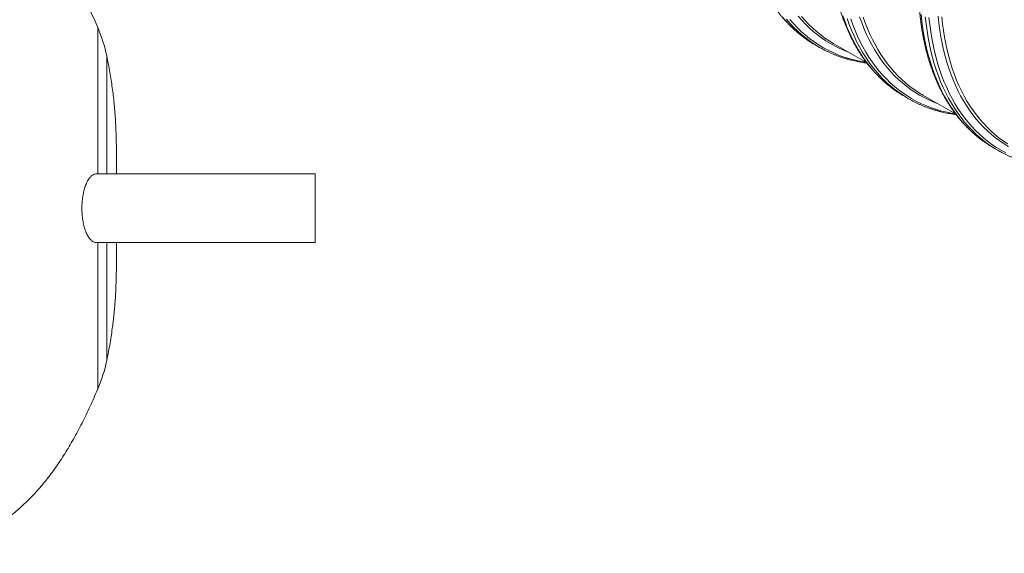
# Model space of a CAD drawing. Units: millimetres. Extents: x 5 to 415, y -10 to 292.
# Drawn here: x 271 to 328, y 158 to 189 of the extents above; entities that cross this region are included whole.
import ezdxf

# ---------------------------------------------------------------- set-up
doc = ezdxf.new("R2010")
doc.units = ezdxf.units.MM

msp = doc.modelspace()

# ---------------------------------------------------------------- linework, layer by layer
at = {"color": 8, "linetype": 'Continuous', "lineweight": 15}
for p, q in [((275.153432, 188.18262811), (275.153432, 179.67000997)), ((275.67358426, 186.53378125), (275.67358426, 179.67000997)), ((275.153432, 175.67000901), (275.153432, 167.15738968)), ((275.67358426, 175.67000901), (275.67358426, 168.80623694))]:
    msp.add_line(p, q, dxfattribs=at)
at = {"color": 7, "linetype": 'Continuous', "lineweight": 15}
for p, q in [((316.9089494, 187.17812432), (317.15657506, 187.03517307)), ((317.9867421, 187.24872908), (319.88859222, 186.15081438)), ((322.09439643, 184.18462947), (322.34202658, 184.04167562)), ((323.17218913, 184.25523423), (325.07404375, 183.15731693)), ((327.27984796, 181.19113202), (327.52747811, 181.04817818)), ((287.80093602, 179.67000997), (275.07298163, 179.67000997)), ((287.80093602, 179.67000997), (287.80093602, 175.67000901)), ((275.07298163, 175.67000901), (287.80093602, 175.67000901))]:
    msp.add_line(p, q, dxfattribs=at)
at = {"color": 8, "linetype": 'Continuous', "lineweight": 15, "flags": 128}
for points in [[(316.79069546, 187.24796433), (316.64029077, 187.34147133), (316.37976481, 187.51652724), (316.12670389, 187.70365633), (315.88128335, 187.90273151), (315.64367178, 188.11361656), (315.41403327, 188.33616762), (315.19252293, 188.57023086), (314.97929134, 188.81564518)], [(317.03832112, 187.10501307), (316.88791643, 187.19852008), (316.62739047, 187.37357599), (316.37432955, 187.56070508), (316.12890901, 187.75978026), (315.89129744, 187.97066531), (315.66165893, 188.19321637), (315.44014859, 188.42727961), (315.226917, 188.67269393)], [(319.86822237, 186.16257183), (319.71943163, 186.18678432), (319.40178601, 186.24850256), (319.08980492, 186.32300901), (318.78370416, 186.41025305), (318.48369053, 186.51017366), (318.18997083, 186.62270301), (317.90274736, 186.7477645), (317.62221344, 186.88527034), (317.34856688, 187.03512952), (317.08198975, 187.19723622), (316.82266862, 187.37148159), (316.57078107, 187.55774596), (316.32649569, 187.75589951), (316.08998556, 187.96580965), (315.86140802, 188.18732976), (315.64092269, 188.42030974), (315.4286779, 188.66458831)], [(318.82593643, 186.76427116), (318.61785462, 186.8454601), (318.33630918, 186.9680475), (318.06132516, 187.1028356), (317.79308913, 187.24973094), (317.53178316, 187.40863185), (317.27759159, 187.57943239), (317.03068298, 187.76201232), (316.79123044, 187.95624867), (316.5593958, 188.16200706), (316.33533866, 188.37914688), (316.11921187, 188.60751892), (315.91116603, 188.84696801)], [(321.97614249, 184.25446947), (321.82573781, 184.34797647), (321.56521184, 184.52303239), (321.31215092, 184.71016148), (321.06673038, 184.90923666), (320.82911882, 185.12012171), (320.59948031, 185.34267277), (320.37796996, 185.576736), (320.16473837, 185.82215033), (319.95993391, 186.07874883), (319.76369818, 186.34635641), (319.57616382, 186.62478844), (319.39745668, 186.91385265), (319.22770491, 187.21335436), (319.06702089, 187.52308573), (318.91551702, 187.8428357), (318.77329445, 188.17238426), (318.64045433, 188.51150688), (318.51708432, 188.85996994)], [(322.22377264, 184.11151563), (322.07336796, 184.20502263), (321.81284199, 184.38007854), (321.55978108, 184.56720763), (321.31436054, 184.76628281), (321.07674897, 184.97716786), (320.84711046, 185.19971892), (320.62560011, 185.43378216), (320.41236853, 185.67919648), (320.20756407, 185.93579499), (320.01132834, 186.20340257), (319.82379397, 186.48183459), (319.64508684, 186.77089881), (319.47533507, 187.07040051), (319.31465105, 187.38013189), (319.16314718, 187.69988185), (319.02092461, 188.02943042), (318.88808448, 188.36855304), (318.76471447, 188.71701609)], [(325.0536739, 183.16907438), (324.90488316, 183.19328688), (324.58723753, 183.25500511), (324.27525645, 183.32951156), (323.96915569, 183.4167556), (323.66914206, 183.51667621), (323.37542235, 183.62920556), (323.08819889, 183.75426705), (322.80766497, 183.89177289), (322.5340184, 184.04163207), (322.26744127, 184.20373878), (322.00812014, 184.37798414), (321.7562326, 184.56424851), (321.51194721, 184.76240207), (321.27543708, 184.9723122), (321.04685955, 185.19383231), (320.82637421, 185.42681229), (320.61412943, 185.67109086), (320.41027355, 185.92650239), (320.21494595, 186.1928714), (320.02827699, 186.47001344), (319.85039931, 186.75774143), (319.68143203, 187.05585614), (319.52149205, 187.36415461), (319.3706895, 187.68242496), (319.22912554, 188.01044848), (319.09689908, 188.34800128), (318.97410002, 188.69485137)], [(324.01138795, 183.77077371), (323.80330615, 183.85196265), (323.52176071, 183.97455005), (323.24677669, 184.10933816), (322.97854065, 184.25623349), (322.71723469, 184.4151344), (322.46304311, 184.58593494), (322.21613451, 184.76851487), (321.97668197, 184.96275123), (321.74484733, 185.16850961), (321.52079018, 185.38564944), (321.30466339, 185.61402147), (321.09661756, 185.85347056), (320.89679204, 186.10383078), (320.70532622, 186.36493208), (320.52235045, 186.63659487), (320.34799062, 186.91863321), (320.18236362, 187.21085242), (320.02558634, 187.51305424), (319.87776666, 187.82503132), (319.73900126, 188.14656789), (319.60938902, 188.47744525), (319.48901987, 188.81743756)], [(327.16159401, 181.26097202), (327.01118933, 181.35447903), (326.75066337, 181.52953494), (326.49760245, 181.71666403), (326.25218191, 181.91573921), (326.01457034, 182.12662426), (325.78493183, 182.34917532), (325.56342148, 182.58323856), (325.3501899, 182.82865288), (325.14538544, 183.08525139), (324.94914971, 183.35285897), (324.76161534, 183.63129099), (324.58290821, 183.9203552), (324.41315644, 184.21985691), (324.25247242, 184.52958829), (324.10096855, 184.84933825), (323.95874598, 185.17888682), (323.82590585, 185.51800943), (323.70253585, 185.86647249), (323.58872137, 186.22403684), (323.48454111, 186.59045848), (323.39006698, 186.96548628), (323.30536193, 187.34886227), (323.2304844, 187.74032428), (323.16548834, 188.1396043), (323.11041421, 188.54642783), (323.06530247, 188.96051713)], [(327.40922417, 181.11801818), (327.25881949, 181.21152518), (326.99829352, 181.38658109), (326.7452326, 181.57371018), (326.49981207, 181.77278537), (326.2622005, 181.98367041), (326.03256199, 182.20622147), (325.81105164, 182.44028471), (325.59782006, 182.68569904), (325.39301559, 182.94229754), (325.19677987, 183.20990512), (325.0092455, 183.48833715), (324.83053836, 183.77740136), (324.66078659, 184.07690307), (324.50010258, 184.38663444), (324.34859871, 184.70638441), (324.20637613, 185.03593297), (324.07353601, 185.37505559), (323.950166, 185.72351864), (323.83635153, 186.08108299), (323.73217126, 186.44750464), (323.63769713, 186.82253243), (323.55299208, 187.20590842), (323.47811456, 187.59737043), (323.4131185, 187.99665045), (323.35804437, 188.40347399), (323.31293263, 188.81756328)], [(327.993112, 180.89827804), (327.71946544, 181.04813721), (327.45288831, 181.21024392), (327.19356718, 181.38448929), (326.94167963, 181.57075365), (326.69739424, 181.76890721), (326.46088411, 181.97881735), (326.23230658, 182.20033746), (326.01182124, 182.43331744), (325.79957646, 182.67759601), (325.59572058, 182.93300753), (325.40039298, 183.19937655), (325.21372402, 183.47651859), (325.03584634, 183.76424658), (324.86687906, 184.06236129), (324.70693908, 184.37065976), (324.55613653, 184.6889301), (324.41457257, 185.01695362), (324.28234611, 185.35450643), (324.15954705, 185.70135652), (324.04626082, 186.05726735), (323.94256159, 186.42199232), (323.84852354, 186.79528419), (323.76421186, 187.17688663), (323.6896805, 187.5665368), (323.62498564, 187.96396929), (323.57016777, 188.36891091), (323.52526508, 188.7810839)], [(328.16398769, 181.26273864), (327.90268172, 181.42163955), (327.64849014, 181.59244009), (327.40158154, 181.77502002), (327.162129, 181.96925637), (326.93029436, 182.17501476), (326.70623722, 182.39215458), (326.49011042, 182.62052662), (326.28206459, 182.85997571), (326.08223907, 183.11033593), (325.89077325, 183.37143723), (325.70779748, 183.64310002), (325.53343765, 183.92513836), (325.36781065, 184.21735757), (325.21103337, 184.51955939), (325.06321369, 184.83153647), (324.92444829, 185.15307304), (324.79483605, 185.48395039), (324.6744669, 185.82394271), (324.56341951, 186.17281473), (324.4617703, 186.53032732), (324.36959346, 186.8962381), (324.28694742, 187.27029334), (324.21389063, 187.65223865), (324.1504748, 188.0418125), (324.09674038, 188.43874559), (324.05272558, 188.84276796)]]:
    msp.add_lwpolyline(points, dxfattribs=at)
at = {"color": 7, "linetype": 'Continuous', "lineweight": 15, "flags": 128}
for points in [[(317.9867421, 187.24872908), (317.98592388, 187.24920142), (317.72585872, 187.40734938), (317.47286974, 187.57733799), (317.2271345, 187.7590532), (316.98881711, 187.95236792), (316.75808166, 188.15715011), (316.53508775, 188.37326026), (316.31998597, 188.60054901), (316.11292693, 188.83886239)], [(323.17218913, 184.25523423), (323.17137092, 184.25570657), (322.91130575, 184.41385452), (322.65831677, 184.58384314), (322.41258153, 184.76555834), (322.17426415, 184.95887306), (321.94352869, 185.16365526), (321.72053478, 185.3797654), (321.505433, 185.60705416), (321.29837396, 185.84536754), (321.09949703, 186.09454077), (320.90893933, 186.35440351), (320.72683122, 186.62477761), (320.55329635, 186.90547697), (320.38845609, 187.19631097), (320.23242284, 187.49707923), (320.08530224, 187.80757572), (319.9471977, 188.12758854), (319.81819912, 188.45689609), (319.69840092, 188.79527576)], [(328.09675728, 181.42035708), (327.84376829, 181.59034569), (327.59803306, 181.7720609), (327.35971567, 181.96537562), (327.12898022, 182.17015781), (326.9059863, 182.38626796), (326.69088452, 182.61355671), (326.48382549, 182.85187009), (326.28494856, 183.10104332), (326.09439085, 183.36090606), (325.91228275, 183.63128016), (325.73874788, 183.91197952), (325.57390762, 184.20281352), (325.41787437, 184.50358179), (325.27075377, 184.81407827), (325.13264922, 185.1340911), (325.00365064, 185.46339864), (324.88385244, 185.80177831), (324.77333104, 186.14899486), (324.67216512, 186.50481241), (324.58042435, 186.86898727), (324.49817169, 187.24126895), (324.42546107, 187.62140242), (324.36234645, 188.00912874), (324.30886603, 188.40417862), (324.26506028, 188.80628468)], [(316.9089494, 187.17812432), (316.90810646, 187.17861045), (316.79069546, 187.24796433)], [(317.28121509, 186.96492851), (317.15573212, 187.0356592), (317.03832112, 187.10501307)], [(322.09439643, 184.18462947), (322.09355349, 184.1851156), (321.97614249, 184.25446947)], [(322.46666662, 183.97143106), (322.34118365, 184.04216175), (322.22377264, 184.11151563)], [(327.27984796, 181.19113202), (327.27900502, 181.19161815), (327.16159401, 181.26097202)], [(327.65211814, 180.97793362), (327.52663517, 181.0486643), (327.40922417, 181.11801818)]]:
    msp.add_lwpolyline(points, dxfattribs=at)
at = {"color": 7, "linetype": 'Continuous', "lineweight": 15}
for centre, start, end in [((266.75518326, 184.62681315), 12.069461185, 22.9477780264), ((266.75518326, 170.71320542), 337.0522219736, 347.930538815)]:
    msp.add_arc(centre, 9.12, start, end, dxfattribs=at)
for points, knots in [([(312.7555382, 199.82419086), (312.74457973, 199.7442137), (312.72178521, 199.57785454), (312.69082425, 199.32649108), (312.66179274, 199.06983393), (312.63580257, 198.81441127), (312.61277824, 198.56024749), (312.59274608, 198.30740137), (312.57570329, 198.05592457), (312.56166217, 197.80586104), (312.55061669, 197.55727012), (312.54257859, 197.31019642), (312.53754744, 197.06469198), (312.53552664, 196.82081005), (312.53651647, 196.57859179), (312.54052596, 196.33809472), (312.54754564, 196.09936218), (312.55757732, 195.8624481), (312.57062333, 195.62739493), (312.58668588, 195.39425771), (312.60575372, 195.16307835), (312.62782959, 194.93391296), (312.65291315, 194.70680202), (312.68098983, 194.48179251), (312.71207826, 194.25893627), (312.74614407, 194.03827425), (312.78319985, 193.819859), (312.82324177, 193.60372849), (312.86624636, 193.3899378), (312.91222981, 193.1785202), (312.96115114, 192.96953489), (313.01303705, 192.76301001), (313.06784797, 192.55900667), (313.12559375, 192.357553), (313.18624953, 192.15870561), (313.2498077, 191.96249629), (313.31625851, 191.76897653), (313.38557965, 191.57818378), (313.45776306, 191.39015556), (313.53279575, 191.2049402), (313.610656, 191.02257188), (313.69132337, 190.84309241), (313.7747939, 190.66653907), (313.86103475, 190.49295637), (313.95003324, 190.32236933), (314.04176843, 190.1548294), (314.13620987, 189.99036742), (314.23335607, 189.82900249), (314.33316421, 189.67080013), (314.43562446, 189.51576368), (314.54070589, 189.36394129), (314.64839015, 189.21535787), (314.75864706, 189.07005226), (314.87145221, 188.92804161), (314.98677687, 188.78936901), (315.10460587, 188.65404464), (315.22489929, 188.52210716), (315.34764124, 188.39357936), (315.47279697, 188.2684817), (315.60033874, 188.14684375), (315.73024651, 188.02867937), (315.86248211, 187.91402022), (315.99702697, 187.80287935), (316.13384802, 187.6952761), (316.27293244, 187.59124558), (316.41419931, 187.49074785), (316.55778019, 187.39401272), (316.68228235, 187.31371262), (316.75979093, 187.26711418), (316.78791714, 187.2502046)], [0, 0, 0, 0, 0.01397312016, 0.02906525112, 0.04415801645, 0.05925164229, 0.07434596638, 0.08944095013, 0.10453663513, 0.1196329964, 0.1347299935, 0.1498276005, 0.1649257497, 0.18002437526, 0.19512345718, 0.21022293236, 0.22532273376, 0.24042275656, 0.25552293355, 0.2706231667, 0.28572328468, 0.30082323533, 0.31592284505, 0.33102193253, 0.34612046416, 0.36121814851, 0.37631489634, 0.39141046521, 0.40650468547, 0.42159731503, 0.43668810698, 0.45177686358, 0.46686333898, 0.48194717841, 0.497028218, 0.51210607352, 0.52718049209, 0.54225113246, 0.55731768429, 0.57237985404, 0.58743727725, 0.60248962359, 0.6175366306, 0.63257796354, 0.64761322638, 0.66264227236, 0.67766471445, 0.69268026578, 0.7076888792, 0.72269015354, 0.73768400169, 0.75267031139, 0.76764903376, 0.78262001706, 0.79758339777, 0.81253913613, 0.82748740716, 0.8424284619, 0.8573624121, 0.87228962032, 0.8872104117, 0.90212525282, 0.91703457594, 0.93193894879, 0.94683899522, 0.96173514919, 0.97662833561, 0.99151892259, 1, 1, 1, 1]), ([(275.153432, 188.18262811), (275.07455358, 188.36655217), (274.91704809, 188.73381421), (274.66954786, 189.2779223), (274.4140926, 189.81388133), (274.15007213, 190.33911874), (273.8968741, 190.81593044), (273.65676482, 191.2452814), (273.43199419, 191.628755), (273.20220271, 192.00218935), (272.96738428, 192.36511805), (272.71844797, 192.7304608), (272.4544645, 193.09668542), (272.1743817, 193.4621354), (271.88786172, 193.81310588), (271.5948552, 194.14945486), (271.29531943, 194.47110817), (270.98922778, 194.77804843), (270.67657774, 195.07030279), (270.35740186, 195.34793445), (270.03177601, 195.61102756), (269.69983864, 195.85968509), (269.36180354, 196.09401294), (269.01798348, 196.31411722), (268.6688128, 196.5200914), (268.31487705, 196.7120092), (267.95694942, 196.88991595), (267.60812558, 197.04832374), (267.26997401, 197.18874264), (266.94405393, 197.31257918), (266.61924379, 197.42488449), (266.29723203, 197.52556837), (265.9799651, 197.61411438), (265.67002636, 197.69126619), (265.46499195, 197.73340122), (265.36449662, 197.75405323)], [0, 0, 0, 0, 0.0419788586, 0.0838239511, 0.1253800816, 0.1665168469, 0.2071288798, 0.2386170019, 0.2697017538, 0.3003626741, 0.3305871308, 0.3603700744, 0.3930905097, 0.4252741459, 0.4569403079, 0.4881151047, 0.518830214, 0.5491214457, 0.5790272444, 0.6085871065, 0.6378401335, 0.6668229174, 0.6955678836, 0.7241009364, 0.7524392336, 0.7805884385, 0.8085398566, 0.8362671561, 0.860935821, 0.8853343163, 0.9093923305, 0.933018064, 0.9560953183, 0.9784806102, 1, 1, 1, 1]), ([(317.94098972, 196.83069342), (317.93002949, 196.75071727), (317.9072313, 196.58436022), (317.87627, 196.33299696), (317.84724583, 196.07633559), (317.82125365, 195.82091408), (317.79823, 195.56674991), (317.77819712, 195.31390419), (317.76115651, 195.06242616), (317.74710744, 194.81236719), (317.73606461, 194.56377476), (317.72802386, 194.31670257), (317.72300064, 194.07119358), (317.72097771, 193.82731286), (317.72196812, 193.58509427), (317.72597742, 193.3445973), (317.7329973, 193.10586466), (317.74302839, 192.86895091), (317.75607653, 192.63389653), (317.77213116, 192.40076385), (317.79120159, 192.16958302), (317.81327501, 191.94041902), (317.83836579, 191.71330394), (317.86644299, 191.48829414), (317.89752214, 191.2654432), (317.93159761, 191.04477567), (317.96865098, 190.82636177), (318.00869285, 190.6102313), (318.05170009, 190.39643911), (318.09767298, 190.18502753), (318.14660694, 189.97603503), (318.19847981, 189.76951757), (318.25330335, 189.56550705), (318.31103858, 189.3640594), (318.37169705, 189.16521049), (318.43525501, 188.96900128), (318.50170394, 188.77548257), (318.57103281, 188.58468541), (318.64321411, 188.39665839), (318.71824755, 188.21144259), (318.79610691, 188.02907478), (318.87677709, 187.84959373), (318.96023727, 187.67304628), (319.04648982, 187.49945692), (319.13547867, 187.32887537), (319.22721386, 187.16133545), (319.32166494, 186.99686797), (319.41879942, 186.83550972), (319.51861802, 186.67730139), (319.62107495, 186.52226682), (319.72615924, 186.37044282), (319.83383537, 186.22186404), (319.9440951, 186.07655683), (320.05689706, 185.93454799), (320.17223166, 185.79586971), (320.29005084, 185.66055096), (320.41034687, 185.52861199), (320.53308815, 185.40008458), (320.65824393, 185.27498689), (320.78578619, 185.15334865), (320.91569193, 185.03518544), (321.04793526, 184.92052185), (321.18247802, 184.80938217), (321.31929983, 184.70177849), (321.45838332, 184.5977485), (321.59965312, 184.49724909), (321.74322316, 184.40052021), (321.86773706, 184.32021334), (321.94524002, 184.27361814), (321.97336417, 184.25670975)], [0, 0, 0, 0, 0.01397311924, 0.02906525026, 0.04415801668, 0.05925164258, 0.07434596673, 0.08944095053, 0.10453663558, 0.11963299565, 0.13472999281, 0.14982759986, 0.16492575051, 0.18002437613, 0.1951234581, 0.21022293334, 0.2253227348, 0.24042275764, 0.25552293469, 0.27062316611, 0.28572328414, 0.30082323484, 0.31592284661, 0.33102193415, 0.34612046371, 0.36121815031, 0.3763148982, 0.39141046712, 0.40650468744, 0.42159731452, 0.43668810914, 0.45177686309, 0.46686334133, 0.48194717794, 0.49702821758, 0.51210607316, 0.52718049179, 0.54225113548, 0.55731768737, 0.57237985717, 0.58743728044, 0.60248962683, 0.61753663008, 0.632577967, 0.64761322587, 0.6626422719, 0.67766471829, 0.69268026532, 0.70768888326, 0.72269015766, 0.73768400586, 0.75267031082, 0.76764903324, 0.7826200166, 0.79758340245, 0.81253913569, 0.82748740677, 0.84242846156, 0.85736241182, 0.87228962009, 0.88721041152, 0.90212525835, 0.91703458153, 0.93193895442, 0.94683900091, 0.96173515494, 0.97662833554, 0.99151892845, 1, 1, 1, 1]), ([(323.12644125, 193.83719597), (323.1154809, 193.75721989), (323.09268246, 193.59086299), (323.06172317, 193.33949857), (323.0326912, 193.08284168), (323.00670116, 192.82741896), (322.98367679, 192.57325519), (322.96364464, 192.32040906), (322.94660184, 192.06893227), (322.93256076, 191.81886872), (322.92151514, 191.57027788), (322.91347756, 191.32320389), (322.90844447, 191.07770055), (322.9064309, 190.83381447), (322.90742073, 190.59159621), (322.91142299, 190.35110328), (322.91844461, 190.11236965), (322.92847577, 189.87545587), (322.94152192, 189.64040261), (322.95758443, 189.40726542), (322.97665228, 189.17608605), (322.99872814, 188.94692067), (323.02381175, 188.71980969), (323.05188823, 188.4948003), (323.08297742, 188.27194363), (323.11704039, 188.05128322), (323.15410678, 187.83286191), (323.19413602, 187.61673863), (323.23715381, 187.40294042), (323.28312406, 187.19153034), (323.33205807, 186.98253781), (323.38393337, 186.77601897), (323.43874712, 186.57201403), (323.49649215, 186.3705608), (323.55714813, 186.17171329), (323.62070625, 185.97550399), (323.68715707, 185.78198422), (323.7564782, 185.59119148), (323.82866162, 185.40316326), (323.9036943, 185.2179479), (323.98155457, 185.03557957), (324.06222192, 184.85610012), (324.1456925, 184.67954674), (324.23193315, 184.50596416), (324.32093239, 184.33537669), (324.41266477, 184.16783835), (324.50711673, 184.00337037), (324.6042505, 183.84201252), (324.70407107, 183.68380308), (324.80652081, 183.52877263), (324.91160505, 183.37694865), (325.01928855, 183.22836566), (325.12954567, 183.08305993), (325.24235076, 182.94104931), (325.35767543, 182.8023767), (325.47550442, 182.66705234), (325.59579785, 182.53511485), (325.7185398, 182.40658706), (325.84369553, 182.2814894), (325.9712373, 182.15985144), (326.10114505, 182.04168708), (326.23338071, 181.9270279), (326.36792536, 181.81588714), (326.50474718, 181.70828346), (326.64382878, 181.60425455), (326.78510624, 181.50375072), (326.92867425, 181.40702301), (327.05318865, 181.32671585), (327.13069156, 181.28012068), (327.15881569, 181.2632123)], [0, 0, 0, 0, 0.0139731192, 0.0290652502, 0.0441580155, 0.0592516414, 0.0743459655, 0.0894409493, 0.1045366343, 0.1196329956, 0.1347299927, 0.1498275998, 0.164925749, 0.180024376, 0.195123458, 0.2102229316, 0.225322733, 0.2404227559, 0.2555229329, 0.2706231661, 0.2857232841, 0.3008232347, 0.3159228445, 0.331021932, 0.3461204636, 0.361218148, 0.3763148982, 0.3914104647, 0.4065046874, 0.4215973145, 0.4366881091, 0.451776863, 0.4668633384, 0.4819471779, 0.4970282175, 0.512106073, 0.5271804916, 0.542251132, 0.5573176839, 0.5723798536, 0.5874372769, 0.6024896232, 0.6175366303, 0.6325779632, 0.6476132261, 0.6626422721, 0.6776647184, 0.6926802654, 0.7076888834, 0.7226901531, 0.7376840013, 0.752670311, 0.7676490334, 0.7826200168, 0.7975833975, 0.8125391359, 0.8274874069, 0.8424284617, 0.8573624119, 0.8722896202, 0.8872104116, 0.9021252527, 0.9170345759, 0.9319389487, 0.9468389952, 0.961735155, 0.9766283356, 0.9915189285, 1, 1, 1, 1]), ([(317.28460932, 186.96344988), (317.3233165, 186.94225883), (317.41255712, 186.89340219), (317.55476041, 186.82122284), (317.71076309, 186.74618194), (317.86882661, 186.67497042), (318.02883443, 186.60744569), (318.19078044, 186.54366351), (318.35462886, 186.48362682), (318.52034974, 186.42735124), (318.68791026, 186.37484398), (318.85727992, 186.32612724), (319.0284297, 186.28120312), (319.20132284, 186.24007223), (319.37593103, 186.20279897), (319.55217977, 186.16922626), (319.73023081, 186.13994578), (319.85184413, 186.12150553), (319.91447196, 186.11395369), (319.91677104, 186.11367646)], [0, 0, 0, 0, 0.04838584933, 0.11155509507, 0.1747280333, 0.23790865961, 0.30109946769, 0.36430342845, 0.42752354278, 0.49076230413, 0.55402151984, 0.61730469011, 0.68061258964, 0.74394705553, 0.80731027843, 0.87070363725, 0.9341270661, 0.99758178813, 1, 1, 1, 1]), ([(276.24931665, 179.67000997), (276.24921977, 179.69496075), (276.24882744, 179.79600666), (276.24792267, 179.96958787), (276.24658013, 180.1874005), (276.24499874, 180.39514444), (276.24302965, 180.61029107), (276.24057052, 180.83174575), (276.23747848, 181.05857506), (276.23394695, 181.27312019), (276.22995763, 181.47640339), (276.22549708, 181.66939345), (276.22055009, 181.85300639), (276.21443635, 182.04974151), (276.20684781, 182.25839051), (276.19736829, 182.4780828), (276.186858, 182.68664202), (276.17530283, 182.88580277), (276.16146342, 183.09582869), (276.14484071, 183.31711535), (276.12486895, 183.55031514), (276.09576985, 183.85358173), (276.05418235, 184.22850266), (275.99606314, 184.6782448), (275.93001515, 185.13127892), (275.85511194, 185.5916189), (275.77128652, 186.06058968), (275.70637228, 186.37498233), (275.67358426, 186.53378125)], [0, 0, 0, 0, 0.010844316, 0.0439174144, 0.075443738, 0.1055129263, 0.1342107165, 0.1689557339, 0.2017685228, 0.2328054621, 0.2622149158, 0.290137344, 0.316705997, 0.3420464398, 0.3756844014, 0.4074493779, 0.4376182841, 0.4664436642, 0.4941543227, 0.5290978701, 0.5628895427, 0.5958779452, 0.6615086113, 0.7268280048, 0.7929637967, 0.8604803706, 0.9295289919, 1, 1, 1, 1]), ([(322.47006084, 183.96995244), (322.50876584, 183.94876264), (322.59800148, 183.89990888), (322.74021404, 183.82772417), (322.89621405, 183.75268482), (323.05427829, 183.68147288), (323.21428592, 183.61394826), (323.37623197, 183.55016605), (323.54008039, 183.49012937), (323.70580123, 183.43385382), (323.87336193, 183.38134645), (324.04273091, 183.33263011), (324.21388322, 183.28770451), (324.38676683, 183.24657917), (324.56138401, 183.20930067), (324.73763292, 183.17572786), (324.91567428, 183.14645301), (325.03729569, 183.12800805), (325.09992349, 183.12045624), (325.10222257, 183.12017901)], [0, 0, 0, 0, 0.0483858244, 0.1115550951, 0.1747280334, 0.2379086598, 0.3010994679, 0.3643034287, 0.4275235431, 0.4907623045, 0.5540215202, 0.6173046906, 0.6806125901, 0.7439470334, 0.8073102787, 0.8707036375, 0.9341270449, 0.9975817881, 1, 1, 1, 1]), ([(327.65550787, 180.97645758), (327.69421506, 180.95526653), (327.78345568, 180.90640989), (327.92565897, 180.83423054), (328.08166165, 180.75918964), (328.23972517, 180.68797812), (328.39973298, 180.62045339), (328.56167903, 180.55667118), (328.72552727, 180.4966346), (328.89124885, 180.44035862), (329.05880679, 180.38785287), (329.22818616, 180.33913048), (329.39932631, 180.29421196), (329.57222162, 180.2530798), (329.74683068, 180.21580604), (329.92307376, 180.18223663), (330.10114659, 180.15294342), (330.2227045, 180.13453551), (330.28537348, 180.12695967), (330.2876741, 180.12668156)], [0, 0, 0, 0, 0.0483858483, 0.1115550927, 0.1747280296, 0.2379086546, 0.3010994613, 0.3643034208, 0.4275235338, 0.4907622938, 0.5540215082, 0.6173047004, 0.6806125756, 0.7439470402, 0.8073102617, 0.8707036192, 0.9341270467, 0.9975817674, 1, 1, 1, 1]), ([(275.07299434, 175.67052877), (275.04873966, 175.67183136), (274.99890731, 175.67450759), (274.92419807, 175.69890987), (274.84930401, 175.73867647), (274.77601067, 175.79543481), (274.70473874, 175.868182), (274.63613801, 175.95650809), (274.57160361, 176.05878599), (274.5115936, 176.17446619), (274.45633692, 176.30207058), (274.40572091, 176.44190209), (274.36152983, 176.58917115), (274.32394218, 176.74237479), (274.29264901, 176.89949501), (274.26699996, 177.06315772), (274.24791317, 177.2275579), (274.23528393, 177.39121127), (274.22847313, 177.55269219), (274.22716598, 177.71506474), (274.23138312, 177.87473691), (274.240999, 178.03062977), (274.25548375, 178.18199823), (274.27475771, 178.32985262), (274.29877705, 178.47376708), (274.3275312, 178.61274579), (274.3607276, 178.74617432), (274.39786724, 178.87255553), (274.43944752, 178.99341083), (274.48550656, 179.1074994), (274.53586977, 179.21398225), (274.58922767, 179.31018782), (274.64662435, 179.3977823), (274.70802112, 179.47525092), (274.77320748, 179.54156627), (274.84019456, 179.59456296), (274.90570637, 179.63246819), (274.96925491, 179.65633121), (275.02416392, 179.66865248), (275.0588394, 179.66876992), (275.07299911, 179.66881788)], [0, 0, 0, 0, 0.02854286504, 0.05864262782, 0.08863584855, 0.11867208925, 0.14882299752, 0.17896712474, 0.20899404199, 0.23799565428, 0.26711795217, 0.29623069642, 0.32521910212, 0.35201362867, 0.3789202995, 0.40582026793, 0.4326056658, 0.457298337, 0.48208694615, 0.50687464057, 0.53156602446, 0.55526210978, 0.57904054498, 0.60282213034, 0.626522299, 0.65057890693, 0.67471243508, 0.69885117474, 0.72291432586, 0.74840579226, 0.77397615529, 0.79955186044, 0.82505036021, 0.85252432047, 0.88008489626, 0.90764943636, 0.93512858592, 0.95920840122, 0.98334277561, 1, 1, 1, 1]), ([(275.67358426, 168.80623694), (275.70853352, 168.97591128), (275.77767132, 169.31156673), (275.86607588, 169.81200433), (275.94451114, 170.30272148), (276.00231753, 170.71023842), (276.04427508, 171.03782154), (276.07393018, 171.28908525), (276.10117497, 171.54276296), (276.12603077, 171.80124296), (276.14850459, 172.06748857), (276.1662553, 172.31258703), (276.180281, 172.53677565), (276.19139702, 172.73968078), (276.20147279, 172.95269183), (276.21052291, 173.17761473), (276.21793902, 173.39779719), (276.22404686, 173.61294477), (276.22909069, 173.82251109), (276.2335596, 174.04429688), (276.23747337, 174.27958059), (276.24064673, 174.51454789), (276.24322681, 174.74876368), (276.24532098, 174.98164623), (276.24708721, 175.22762635), (276.24842506, 175.45853411), (276.24904606, 175.60755547), (276.24930631, 175.67000901)], [0, 0, 0, 0, 0.0752894568, 0.1489401241, 0.2208456773, 0.2912683865, 0.3278190718, 0.364382855, 0.4012298094, 0.4387056445, 0.4772404532, 0.5173556292, 0.5455078771, 0.5748680054, 0.6056746137, 0.6381904824, 0.6727034472, 0.7014250174, 0.7317363558, 0.7638122997, 0.7978379892, 0.8340104753, 0.8659440989, 0.8996401086, 0.9352310528, 0.9728559001, 1, 1, 1, 1]), ([(265.36449662, 157.58596456), (265.45548969, 157.60457454), (265.64087002, 157.6424887), (265.92107992, 157.7108602), (266.20769028, 157.78867229), (266.49869364, 157.87652953), (266.79255508, 157.97401421), (267.08791751, 158.08104482), (267.39364579, 158.20142926), (267.70851961, 158.33616365), (268.03133394, 158.48629586), (268.35154175, 158.64766476), (268.66845872, 158.82027576), (268.99376351, 159.01134938), (269.32634641, 159.2224762), (269.66499611, 159.45532479), (269.9975805, 159.70248605), (270.3238695, 159.96407472), (270.64371902, 160.24019238), (270.95704982, 160.53092316), (271.26382238, 160.83633587), (271.56403868, 161.15646), (271.85772242, 161.49128397), (272.14491347, 161.84074151), (272.42566203, 162.20469672), (272.70002541, 162.58293168), (272.96804501, 162.97514178), (273.22977112, 163.38090361), (273.48522757, 163.79967884), (273.73846401, 164.23778005), (273.98901461, 164.69485991), (274.23640035, 165.17030364), (274.47682269, 165.65586499), (274.70998418, 166.15005989), (274.93640753, 166.65082119), (275.08102691, 166.98838507), (275.153432, 167.15738968)], [0, 0, 0, 0, 0.0194811368, 0.0396889518, 0.060490447, 0.0817733958, 0.1034447964, 0.1254288423, 0.1476651299, 0.1723610042, 0.1972606359, 0.2223342604, 0.2475651191, 0.2729476513, 0.3014597679, 0.3301816524, 0.3591382065, 0.388361456, 0.4178876428, 0.4477555047, 0.4780048136, 0.5086740955, 0.539799497, 0.5714132465, 0.603542096, 0.6362059428, 0.6694171053, 0.7031780023, 0.7374810245, 0.7723068217, 0.809316758, 0.846812585, 0.8847248826, 0.9229665745, 0.9614324731, 1, 1, 1, 1])]:
    msp.add_open_spline(points, degree=3, knots=knots, dxfattribs=at)

doc.saveas('drawing.dxf')
